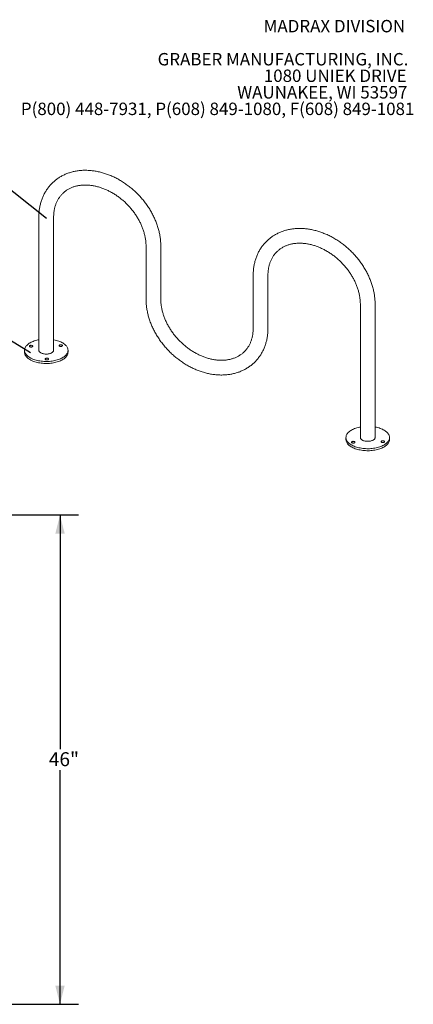
# Model space of a CAD drawing. Units: inches. Extents: x 0.2 to 9.1, y 0.2 to 10.8.
# Drawn here: x 5.7 to 8.4, y 4.2 to 10.8 of the extents above; entities that cross this region are included whole.
import ezdxf

# ---------------------------------------------------------------- set-up
doc = ezdxf.new("R2010")
doc.units = ezdxf.units.IN
doc.header["$MEASUREMENT"] = 0
doc.layers.add('FORMAT', color=7, linetype='Continuous')
doc.styles.add('SLDTEXTSTYLE0', font='TXT', dxfattribs={"width": 0.605})
doc.dimstyles.new('SLDDIMSTYLE0', dxfattribs={"dimtxt": 0.18, "dimasz": 0.125, "dimexe": 0, "dimexo": 0.0625, "dimgap": 0, "dimtad": 0, "dimtih": 1, "dimtoh": 1, "dimdec": 0, "dimrnd": 1e-09, "dimzin": 0, "dimdsep": 46, "dimlunit": 5, "dimtxsty": 'Standard', "dimblk1": 'NONE', "dimblk2": 'NONE', "dimsah": 1, "dimcen": 0.09, "dimadec": 0, "dimazin": 0, "dimtfac": 0.125, "dimtdec": 0, "dimtofl": 0, "dimtmove": 0, "dimatfit": 3, "dimldrblk": 'NONE', "dimfxl": 0, "dimfrac": 2, "dimtolj": 1, "dimtzin": 0, "dimarcsym": 0})
doc.dimstyles.new('SLDDIMSTYLE2', dxfattribs={"dimtxt": 0.091003, "dimasz": 0.125, "dimexe": 0, "dimexo": 0.0625, "dimgap": 0.022751, "dimtad": 0, "dimtih": 1, "dimtoh": 1, "dimdec": 3, "dimlfac": 14, "dimrnd": 1e-09, "dimzin": 12, "dimdsep": 46, "dimlunit": 5, "dimtxsty": 'SLDTEXTSTYLE0', "dimsah": 1, "dimcen": 0.09, "dimadec": 0, "dimazin": 3, "dimtfac": 1, "dimtdec": 3, "dimtofl": 0, "dimtmove": 0, "dimatfit": 3, "dimfxl": 0, "dimfrac": 2, "dimtolj": 1, "dimtzin": 12, "dimarcsym": 0})

# ---------------------------------------------------------------- blocks, each defined once
blk = doc.blocks.new('SW_NOTE_4')
at = {"color": 0, "linetype": 'Continuous', "lineweight": 0, "char_height": 0.083333, "attachment_point": 3, "style": 'SLDTEXTSTYLE0'}
for s, insert in [('MADRAX DIVISION', (1.0026, 0.1074)), ('GRABER MANUFACTURING, INC.', (1.0241, -0.1148)), ('1080 UNIEK DRIVE', (1.0117, -0.2259)), ('WAUNAKEE, WI 53597', (1.0172, -0.337)), ('P(800) 448-7931, P(608) 849-1080, F(608) 849-1081', (1.0643, -0.4481))]:
    blk.add_mtext(s, dxfattribs=dict(at, insert=insert))
blk = doc.blocks.new('_NONE')
blk = doc.blocks.new('_D_4')
at = {"layer": 'FORMAT'}
for p, q in [((4.4038, 7.4853), (6.1262, 7.4853)), ((6.0012, 7.4853), (6.0012, 5.9133)), ((6.0012, 4.1996), (6.0012, 5.7716)), ((5.1755, 4.1996), (6.1262, 4.1996))]:
    blk.add_line(p, q, dxfattribs=at)
for points in [[(6.0012, 7.4853), (5.97, 7.3603), (6.0325, 7.3603)], [(6.0012, 4.1996), (6.0325, 4.3246), (5.97, 4.3246)]]:
    blk.add_solid(points, dxfattribs=at)
at = {"layer": 'FORMAT', "insert": (5.9261, 5.8925), "char_height": 0.09375, "attachment_point": 1, "style": 'SLDTEXTSTYLE0'}
blk.add_mtext('46"', dxfattribs=at)

msp = doc.modelspace()

# ---------------------------------------------------------------- linework, layer by layer
at = {"color": 7, "linetype": 'Continuous', "lineweight": 18}
for p, q in [((5.85945446, 9.48644804), (5.85945446, 8.59133323)), ((5.95841279, 8.59133323), (5.95841279, 9.48644804)), ((6.57804418, 9.29115075), (6.57804418, 8.93399771)), ((6.67700252, 8.93399771), (6.67700252, 9.29115075)), ((7.29663391, 9.09585346), (7.29663391, 8.73870042)), ((7.39559224, 8.73870042), (7.39559224, 9.09585346)), ((8.01522363, 8.90055617), (8.01522363, 8.00544136)), ((8.11418196, 8.00544136), (8.11418196, 8.90055617)), ((5.76310029, 8.59133323), (5.76310029, 8.57793999)), ((6.05476696, 8.57793999), (6.05476696, 8.59133323)), ((7.91886946, 8.00544136), (7.91886946, 7.99204812)), ((8.21053613, 7.99204812), (8.21053613, 8.00544136))]:
    msp.add_line(p, q, dxfattribs=at)
at = {"color": 7, "linetype": 'Continuous', "lineweight": 18, "flags": 128}
for points in [[(5.77995598, 8.62638659), (5.77593698, 8.62214634), (5.77244286, 8.6177845), (5.76948741, 8.61331826), (5.76708228, 8.60876525), (5.76523698, 8.60414345), (5.76395878, 8.59947109), (5.76325274, 8.59476662), (5.76312162, 8.5900486), (5.76356597, 8.58533564), (5.76458401, 8.58064636), (5.76617173, 8.57599925), (5.76832287, 8.57141266), (5.77102894, 8.56690469), (5.77427925, 8.56249312), (5.77806098, 8.55819537), (5.78235921, 8.55402841), (5.78715696, 8.55000866), (5.79243532, 8.54615201), (5.79817344, 8.54247367), (5.80434868, 8.53898815), (5.81093667, 8.53570922), (5.81791141, 8.5326498), (5.82524537, 8.52982199), (5.83290961, 8.52723693), (5.84087388, 8.52490483), (5.84910676, 8.52283489), (5.85757574, 8.52103529), (5.86624741, 8.51951312), (5.87508754, 8.51827438), (5.88406125, 8.51732398), (5.89313311, 8.51666566), (5.90226734, 8.51630202), (5.91142787, 8.51623449), (5.92057856, 8.51646335), (5.92968329, 8.51698768), (5.93870614, 8.51780542), (5.94761148, 8.51891333), (5.95636418, 8.52030706), (5.96492969, 8.5219811), (5.97327422, 8.52392883), (5.98136482, 8.52614258), (5.98916956, 8.52861361), (5.99665766, 8.53133216), (6.00379954, 8.53428751), (6.01056704, 8.537468), (6.01693343, 8.54086106), (6.0228736, 8.54445332), (6.02836409, 8.54823059), (6.03338325, 8.55217796), (6.03791127, 8.55627987), (6.04193027, 8.56052011), (6.04542439, 8.56488196), (6.04837984, 8.5693482), (6.05078497, 8.5739012), (6.05263027, 8.578523), (6.05390847, 8.58319536), (6.05461452, 8.58789984), (6.05474563, 8.59261786), (6.05430129, 8.59733081), (6.05328324, 8.6020201), (6.05169552, 8.6066672), (6.04954438, 8.61125379), (6.04683832, 8.61576177), (6.043588, 8.62017333), (6.03980627, 8.62447108), (6.03550805, 8.62863805), (6.03071029, 8.63265779), (6.02543193, 8.63651444), (6.01969381, 8.64019279), (6.01351857, 8.6436783), (6.00693058, 8.64695724), (5.99995585, 8.65001665), (5.99262188, 8.65284447), (5.98495764, 8.65542952), (5.97699337, 8.65776162), (5.9687605, 8.65983156), (5.96029151, 8.66163117), (5.95841279, 8.66198769)], [(5.85945446, 8.66198769), (5.85293756, 8.66068536), (5.84459304, 8.65873762), (5.83650244, 8.65652387), (5.82869769, 8.65405284), (5.8212096, 8.65133429), (5.81406771, 8.64837894), (5.80730022, 8.64519846), (5.80093382, 8.64180539), (5.79499366, 8.63821314), (5.78950316, 8.63443587), (5.784484, 8.63048849), (5.77995598, 8.62638659)], [(5.79749817, 8.621619), (5.7965417, 8.62034589), (5.79618108, 8.61899349), (5.79643573, 8.61763472), (5.79729193, 8.61634281), (5.79870351, 8.61518743), (5.80059439, 8.61423085), (5.80286263, 8.61352465), (5.80538593, 8.61310689), (5.80802828, 8.6130001), (5.81064721, 8.61321004), (5.81310155, 8.61372539), (5.81525898, 8.61451836), (5.81700319, 8.61554621), (5.81824015, 8.61675352), (5.81890318, 8.61807521), (5.81895652, 8.61944002), (5.81839732, 8.62077438), (5.81725571, 8.62200636), (5.81559323, 8.62306953), (5.81349952, 8.62390658), (5.81108744, 8.62447238), (5.80848703, 8.62473644), (5.80583849, 8.62468452), (5.80328458, 8.6243194), (5.800963, 8.62366079), (5.7989989, 8.62274419), (5.79749817, 8.621619)], [(6.01557622, 8.62589458), (6.01391375, 8.62695775), (6.01182004, 8.6277948), (6.00940796, 8.6283606), (6.00680755, 8.62862466), (6.004159, 8.62857273), (6.0016051, 8.62820762), (5.99928352, 8.62754901), (5.99731942, 8.6266324), (5.99581868, 8.62550721), (5.99486222, 8.62423411), (5.9945016, 8.62288171), (5.99475625, 8.62152293), (5.99561244, 8.62023103), (5.99702403, 8.61907564), (5.99891491, 8.61811907), (6.00118314, 8.61741286), (6.00370645, 8.61699511), (6.00634879, 8.61688832), (6.00896773, 8.61709826), (6.01142207, 8.6176136), (6.0135795, 8.61840657), (6.01532371, 8.61943442), (6.01656067, 8.62064173), (6.01722369, 8.62196342), (6.01727704, 8.62332824), (6.01671784, 8.6246626), (6.01557622, 8.62589458)], [(5.76310029, 8.57793999), (5.76312162, 8.57665536), (5.76356597, 8.5719424), (5.76458401, 8.56725312), (5.76617173, 8.56260601), (5.76832287, 8.55801942), (5.77102894, 8.55351145), (5.77427925, 8.54909988), (5.77806098, 8.54480213), (5.78235921, 8.54063517), (5.78715696, 8.53661543), (5.79243532, 8.53275877), (5.79817344, 8.52908043), (5.80434868, 8.52559491), (5.81093667, 8.52231598), (5.81791141, 8.51925657), (5.82524537, 8.51642875), (5.83290961, 8.51384369), (5.84087388, 8.51151159), (5.84910676, 8.50944165), (5.85757574, 8.50764205), (5.86624741, 8.50611988), (5.87508754, 8.50488115), (5.88406125, 8.50393074), (5.89313311, 8.50327242), (5.90226734, 8.50290878), (5.91142787, 8.50284126), (5.92057856, 8.50307011), (5.92968329, 8.50359444), (5.93870614, 8.50441218), (5.94761148, 8.5055201), (5.95636418, 8.50691382), (5.96492969, 8.50858786), (5.97327422, 8.51053559), (5.98136482, 8.51274934), (5.98916956, 8.51522037), (5.99665766, 8.51793892), (6.00379954, 8.52089428), (6.01056704, 8.52407476), (6.01693343, 8.52746782), (6.0228736, 8.53106008), (6.02836409, 8.53483735), (6.03338325, 8.53878473), (6.03791127, 8.54288663), (6.04193027, 8.54712687), (6.04542439, 8.55148872), (6.04837984, 8.55595496), (6.05078497, 8.56050797), (6.05263027, 8.56512977), (6.05390847, 8.56980212), (6.05461452, 8.5745066), (6.05476696, 8.57793999)], [(5.85945446, 8.59133323), (5.85945455, 8.59128384), (5.85975497, 8.58852887), (5.86063196, 8.58580677), (5.86207524, 8.58314947), (5.8640679, 8.58058812), (5.86658656, 8.57815274), (5.86960171, 8.57587189), (5.87307798, 8.57377231), (5.87697463, 8.57187862), (5.88124597, 8.57021301), (5.88584193, 8.56879502)], [(5.88584193, 8.56879502), (5.89070861, 8.56764127), (5.89578896, 8.56676529), (5.90102343, 8.56617734), (5.90635063, 8.56588432), (5.91170811, 8.56588967), (5.91703307, 8.56619332), (5.92226307, 8.56679171), (5.9273368, 8.56767783), (5.93219476, 8.56884129), (5.93678001, 8.57026844), (5.94103878, 8.57194256), (5.94492115, 8.57384402), (5.9483816, 8.57595052), (5.95137956, 8.57823737), (5.95387988, 8.58067776), (5.95585324, 8.58324307), (5.95727652, 8.58590324), (5.95813302, 8.58862706), (5.95841279, 8.59133323)], [(5.91372649, 8.52648611), (5.91634542, 8.52669605), (5.91879976, 8.52721139), (5.92095719, 8.52800436), (5.9227014, 8.52903221), (5.92393836, 8.53023952), (5.92460139, 8.53156121), (5.92465474, 8.53292603), (5.92409553, 8.53426039), (5.92295392, 8.53549237), (5.92129144, 8.53655554), (5.91919773, 8.53739259), (5.91678565, 8.53795839), (5.91418525, 8.53822245), (5.9115367, 8.53817052), (5.90898279, 8.53780541), (5.90666121, 8.5371468), (5.90469711, 8.53623019), (5.90319638, 8.535105), (5.90223992, 8.5338319), (5.90187929, 8.5324795), (5.90213394, 8.53112072), (5.90299014, 8.52982882), (5.90440173, 8.52867343), (5.90629261, 8.52771686), (5.90856084, 8.52701065), (5.91108414, 8.5265929), (5.91372649, 8.52648611)], [(8.01522363, 8.07609582), (8.00870673, 8.07479349), (8.00036221, 8.07284575), (7.99227161, 8.070632), (7.98446686, 8.06816098), (7.97697877, 8.06544242), (7.96983688, 8.06248707), (7.96306939, 8.05930659), (7.95670299, 8.05591352), (7.95076283, 8.05232127), (7.94527233, 8.048544), (7.94025317, 8.04459662), (7.93572515, 8.04049472), (7.93170616, 8.03625448), (7.92821203, 8.03189263), (7.92525658, 8.02742639), (7.92285145, 8.02287338), (7.92100615, 8.01825158), (7.91972796, 8.01357922), (7.91902191, 8.00887475), (7.9188908, 8.00415673), (7.91933514, 7.99944377), (7.92035318, 7.99475449), (7.9219409, 7.99010738), (7.92409204, 7.98552079), (7.92679811, 7.98101282), (7.93004842, 7.97660125), (7.93383015, 7.97230351), (7.93812838, 7.96813654), (7.94292614, 7.9641168), (7.94820449, 7.96026014), (7.95394261, 7.9565818), (7.96011785, 7.95309628), (7.96670584, 7.94981735), (7.97368058, 7.94675794), (7.98101454, 7.94393012), (7.98867878, 7.94134506), (7.99664305, 7.93901296), (8.00487593, 7.93694303), (8.01334491, 7.93514342), (8.02201658, 7.93362125), (8.03085671, 7.93238252), (8.03983042, 7.93143212), (8.04890228, 7.9307738), (8.05803651, 7.93041015), (8.06719704, 7.93034263), (8.07634773, 7.93057148), (8.08545246, 7.93109581), (8.09447531, 7.93191355), (8.10338065, 7.93302147), (8.11213335, 7.93441519), (8.12069887, 7.93608923), (8.12904339, 7.93803696), (8.13713399, 7.94025071), (8.14493874, 7.94272174), (8.15242683, 7.9454403), (8.15956871, 7.94839565), (8.16633621, 7.95157613), (8.1727026, 7.95496919), (8.17864277, 7.95856145), (8.18413327, 7.96233872), (8.18915243, 7.9662861), (8.19368044, 7.970388), (8.19368044, 7.970388)], [(8.19368044, 7.970388), (8.19769944, 7.97462824), (8.20119356, 7.97899009), (8.20414902, 7.98345633), (8.20655414, 7.98800934), (8.20839944, 7.99263114), (8.20967764, 7.99730349), (8.21038369, 8.00200797), (8.2105148, 8.00672599), (8.21007046, 8.01143894), (8.20905242, 8.01612823), (8.20746469, 8.02077534), (8.20531355, 8.02536193), (8.20260749, 8.0298699), (8.19935718, 8.03428147), (8.19557544, 8.03857921), (8.19127722, 8.04274618), (8.18647946, 8.04676592), (8.1812011, 8.05062258), (8.17546298, 8.05430092), (8.16928774, 8.05778644), (8.16269976, 8.06106537), (8.15572502, 8.06412478), (8.14839106, 8.0669526), (8.14072681, 8.06953766), (8.13276254, 8.07186976), (8.12452967, 8.07393969), (8.11606069, 8.0757393), (8.11418196, 8.07609582)], [(8.0416111, 7.98290315), (8.03701515, 7.98432114), (8.0327438, 7.98598675), (8.02884715, 7.98788044), (8.02537088, 7.98998002), (8.02235573, 7.99226087), (8.01983707, 7.99469625), (8.01784441, 7.9972576), (8.01640113, 7.99991491), (8.01552414, 8.002637), (8.01522372, 8.00539197), (8.01522363, 8.00544136)], [(8.11418196, 8.00544136), (8.11390219, 8.00273519), (8.11304569, 8.00001137), (8.11162242, 7.9973512), (8.10964905, 7.99478589), (8.10714873, 7.9923455), (8.10415077, 7.99005865), (8.10069032, 7.98795215), (8.09680795, 7.98605069), (8.09254918, 7.98437657), (8.08796393, 7.98294942), (8.08310597, 7.98178596), (8.07803224, 7.98089984), (8.07280224, 7.98030145), (8.06747729, 7.9799978), (8.0621198, 7.97999245), (8.0567926, 7.98028547), (8.05155813, 7.98087342), (8.04647778, 7.9817494), (8.0416111, 7.98290315)], [(7.91886946, 7.99204812), (7.9188908, 7.99076349), (7.91933514, 7.98605054), (7.92035318, 7.98136125), (7.9219409, 7.97671414), (7.92409204, 7.97212755), (7.92679811, 7.96761958), (7.93004842, 7.96320801), (7.93383015, 7.95891027), (7.93812838, 7.9547433), (7.94292614, 7.95072356), (7.94820449, 7.9468669), (7.95394261, 7.94318856), (7.96011785, 7.93970304), (7.96670584, 7.93642411), (7.97368058, 7.9333647), (7.98101454, 7.93053688), (7.98867878, 7.92795182), (7.99664305, 7.92561972), (8.00487593, 7.92354979), (8.01334491, 7.92175018), (8.02201658, 7.92022801), (8.03085671, 7.91898928), (8.03983042, 7.91803888), (8.04890228, 7.91738056), (8.05803651, 7.91701692), (8.06719704, 7.91694939), (8.07634773, 7.91717824), (8.08545246, 7.91770257), (8.09447531, 7.91852031), (8.10338065, 7.91962823), (8.11213335, 7.92102195), (8.12069887, 7.92269599), (8.12904339, 7.92464372), (8.13713399, 7.92685747), (8.14493874, 7.9293285), (8.15242683, 7.93204706), (8.15956871, 7.93500241), (8.16633621, 7.93818289), (8.1727026, 7.94157596), (8.17864277, 7.94516821), (8.18413327, 7.94894548), (8.18915243, 7.95289286), (8.19368044, 7.95699476)], [(7.9580602, 7.97088001), (7.95972267, 7.96981684), (7.96181639, 7.96897979), (7.96422846, 7.96841398), (7.96682887, 7.96814993), (7.96947742, 7.96820185), (7.97203133, 7.96856697), (7.97435291, 7.96922558), (7.97631701, 7.97014218), (7.97781774, 7.97126737), (7.9787742, 7.97254048), (7.97913483, 7.97389288), (7.97888018, 7.97525165), (7.97802398, 7.97654356), (7.97661239, 7.97769894), (7.97472151, 7.97865552), (7.97245328, 7.97936172), (7.96992998, 7.97977948), (7.96728763, 7.97988627), (7.96466869, 7.97967633), (7.96221436, 7.97916098), (7.96005693, 7.97836801), (7.95831272, 7.97734016), (7.95707576, 7.97613285), (7.95641273, 7.97481116), (7.95635938, 7.97344635), (7.95691859, 7.97211199), (7.9580602, 7.97088001)], [(8.17613826, 7.97515559), (8.17709472, 7.9764287), (8.17745534, 7.97778109), (8.17720069, 7.97913987), (8.1763445, 7.98043177), (8.17493291, 7.98158716), (8.17304203, 7.98254374), (8.1707738, 7.98324994), (8.16825049, 7.9836677), (8.16560815, 7.98377448), (8.16298921, 7.98356455), (8.16053487, 7.9830492), (8.15837745, 7.98225623), (8.15663324, 7.98122838), (8.15539627, 7.98002107), (8.15473325, 7.97869938), (8.1546799, 7.97733457), (8.1552391, 7.9760002), (8.15638072, 7.97476823), (8.15804319, 7.97370506), (8.1601369, 7.97286801), (8.16254898, 7.9723022), (8.16514939, 7.97203814), (8.16779794, 7.97209007), (8.17035184, 7.97245518), (8.17267343, 7.97311379), (8.17463752, 7.9740304), (8.17613826, 7.97515559)], [(8.19368044, 7.95699476), (8.19769944, 7.961235), (8.20119356, 7.96559685), (8.20414902, 7.97006309), (8.20655414, 7.9746161), (8.20839944, 7.9792379), (8.20967764, 7.98391025), (8.21038369, 7.98861473), (8.21053613, 7.99204812)]]:
    msp.add_lwpolyline(points, dxfattribs=at)
at = {"color": 7, "linetype": 'Continuous', "lineweight": 18}
for points, knots in [([(6.67700252, 9.29115075), (6.67698793, 9.29365415), (6.67694697, 9.3006865), (6.67650453, 9.31232068), (6.67553607, 9.32606731), (6.67408881, 9.33988526), (6.67217287, 9.35375893), (6.6697885, 9.36767211), (6.66693946, 9.381608), (6.66362939, 9.39555005), (6.65986271, 9.40948178), (6.65564436, 9.42338683), (6.65097986, 9.43724898), (6.64587521, 9.45105218), (6.64033691, 9.46478057), (6.63437196, 9.47841847), (6.62798777, 9.49195041), (6.62119221, 9.50536106), (6.61399357, 9.51863534), (6.60640051, 9.53175841), (6.59842204, 9.54471567), (6.59006756, 9.55749277), (6.58134677, 9.57007556), (6.57226975, 9.58245015), (6.56284688, 9.59460286), (6.55308888, 9.60652028), (6.54300674, 9.61818921), (6.53261179, 9.62959675), (6.52191563, 9.64073022), (6.51093013, 9.65157721), (6.49966749, 9.66212559), (6.48814012, 9.6723635), (6.47636071, 9.68227939), (6.46434217, 9.69186201), (6.45209768, 9.70110042), (6.43964062, 9.70998398), (6.42698461, 9.71850239), (6.4141435, 9.72664567), (6.40113136, 9.73440418), (6.38796247, 9.74176863), (6.37465132, 9.74873008), (6.36121263, 9.75527997), (6.34766137, 9.7614101), (6.33401273, 9.76711268), (6.32028211, 9.77238034), (6.30648507, 9.77720615), (6.29263738, 9.78158366), (6.27875501, 9.78550691), (6.2648541, 9.78897043), (6.25095099, 9.79196931), (6.23706216, 9.79449918), (6.22320424, 9.7965563), (6.20939399, 9.79813755), (6.19564823, 9.79924048), (6.18198387, 9.79986332), (6.16841778, 9.80000504), (6.15496684, 9.79966533), (6.14164781, 9.79884468), (6.12847727, 9.79754433), (6.11547164, 9.79576629), (6.10264701, 9.79351334), (6.09001914, 9.79078904), (6.07760341, 9.78759762), (6.06541472, 9.78394405), (6.05346749, 9.77983389), (6.0417756, 9.77527332), (6.03035237, 9.77026903), (6.01921058, 9.7648282), (6.0083624, 9.75895841), (5.99781949, 9.75266759), (5.98759296, 9.74596399), (5.9776934, 9.73885608), (5.96813095, 9.73135261), (5.95891531, 9.72346247), (5.95005579, 9.71519476), (5.94156149, 9.70655887), (5.93344129, 9.69756456), (5.92570374, 9.68822181), (5.91835693, 9.67854067), (5.91140858, 9.66853125), (5.90486614, 9.6582039), (5.89873683, 9.64756925), (5.89302766, 9.63663823), (5.88774534, 9.62542215), (5.88289632, 9.61393273), (5.87848674, 9.60218208), (5.87452238, 9.59018279), (5.87100861, 9.57794792), (5.86795042, 9.565491), (5.86535204, 9.5528261), (5.86321819, 9.53996751), (5.86154907, 9.52693076), (5.86035901, 9.51372884), (5.8595982, 9.50023948), (5.85950291, 9.49109709), (5.85945446, 9.48644804)], [0, 0, 0, 0, 0.00599249081, 0.01683359705, 0.02768249801, 0.03854435143, 0.04941763741, 0.06030089086, 0.071192716, 0.0820918044, 0.09299694801, 0.10390704782, 0.11482111859, 0.12573829024, 0.13665780648, 0.14757902128, 0.15850139369, 0.16942446909, 0.1803478101, 0.19127117632, 0.20219440054, 0.21311738087, 0.22404007293, 0.23496248232, 0.24588465735, 0.25680668197, 0.2677286691, 0.27865075409, 0.2895730884, 0.30049583352, 0.31141911621, 0.32234308455, 0.33326789699, 0.34419369962, 0.35512061988, 0.36604876003, 0.37697819037, 0.38790894217, 0.39884100027, 0.40977429528, 0.4207086956, 0.43164399906, 0.44257988812, 0.4535158887, 0.46445150281, 0.47538612623, 0.48631904165, 0.49724941308, 0.50817628222, 0.51909856708, 0.53001506369, 0.54092445143, 0.55182530269, 0.56271609733, 0.57359524251, 0.58446109805, 0.59531200744, 0.60614633407, 0.61696250215, 0.62775904117, 0.63853463267, 0.64928815737, 0.66001874102, 0.67072579667, 0.68140906155, 0.69206862663, 0.70270495732, 0.71331890424, 0.7239117033, 0.734484965, 0.74504065311, 0.75558105351, 0.7661087342, 0.77662649766, 0.78713732721, 0.79764432869, 0.80815016588, 0.81865746284, 0.82916935393, 0.8396888688, 0.85021887449, 0.86076202204, 0.87132069918, 0.88189699034, 0.89249264501, 0.90310905549, 0.91374724443, 0.92440786263, 0.9350911968, 0.94579718669, 0.95652545085, 0.9672753194, 0.97804587245, 0.98883598227, 1, 1, 1, 1]), ([(5.95841279, 9.48644804), (5.95842372, 9.48830498), (5.95845641, 9.49386306), (5.95882863, 9.50299929), (5.95967943, 9.51378478), (5.96095957, 9.52438445), (5.96266017, 9.53479159), (5.96478116, 9.54499352), (5.96732002, 9.5549789), (5.97027495, 9.56473646), (5.97364406, 9.57425521), (5.97742552, 9.58352416), (5.98161749, 9.59253216), (5.98621793, 9.60126776), (5.9912244, 9.60971898), (5.99663376, 9.61787322), (6.00244181, 9.62571721), (6.00864299, 9.63323708), (6.01523001, 9.64041854), (6.02219368, 9.64724724), (6.02952198, 9.6537084), (6.03720091, 9.65978828), (6.04521491, 9.6654747), (6.0535485, 9.67075794), (6.06218593, 9.67563006), (6.0711115, 9.68008484), (6.0803099, 9.68411751), (6.08976634, 9.68772454), (6.09946661, 9.69090334), (6.10939703, 9.69365197), (6.11954429, 9.69596893), (6.12989531, 9.69785304), (6.14043712, 9.69930329), (6.15115667, 9.70031882), (6.16204074, 9.70089892), (6.17307582, 9.70104307), (6.18424805, 9.70075095), (6.1955432, 9.70002252), (6.20694663, 9.69885809), (6.21844327, 9.69725834), (6.23001766, 9.69522445), (6.24165397, 9.69275806), (6.25333603, 9.68986141), (6.26504736, 9.6865373), (6.2767712, 9.68278919), (6.28849061, 9.67862117), (6.30018846, 9.67403801), (6.31184748, 9.66904516), (6.32345029, 9.66364881), (6.33497952, 9.65785583), (6.34641782, 9.65167376), (6.35774802, 9.64511081), (6.36895302, 9.63817586), (6.38001588, 9.63087844), (6.39091985, 9.62322874), (6.40164842, 9.6152376), (6.41218533, 9.60691644), (6.42251463, 9.5982773), (6.43262072, 9.58933279), (6.44248835, 9.58009607), (6.4521027, 9.57058083), (6.46144937, 9.56080127), (6.47051439, 9.55077208), (6.47928432, 9.54050841), (6.48774624, 9.53002579), (6.4958878, 9.51934014), (6.50369722, 9.50846771), (6.51116335, 9.49742508), (6.51827562, 9.48622909), (6.52502412, 9.47489684), (6.5313996, 9.46344563), (6.53739348, 9.45189291), (6.54299788, 9.44025629), (6.54820562, 9.42855341), (6.55301022, 9.41680199), (6.55740591, 9.40501974), (6.56138763, 9.39322439), (6.56495104, 9.38143358), (6.56809254, 9.36966476), (6.5708092, 9.35793516), (6.573099, 9.34626164), (6.57495973, 9.33466107), (6.57639302, 9.32314873), (6.57738904, 9.31174412), (6.57795113, 9.30106546), (6.57801505, 9.294255), (6.57804418, 9.29115075)], [0, 0, 0, 0, 0.0059663912, 0.0178582627, 0.0297651158, 0.0417015025, 0.0536720156, 0.065681461, 0.0777347173, 0.0898365685, 0.1019914826, 0.1142033317, 0.1264750551, 0.1388082734, 0.1512028791, 0.1636566429, 0.1761648948, 0.1887203543, 0.2013131813, 0.2139313035, 0.2265610304, 0.2391832947, 0.2517839174, 0.2643503814, 0.2768723111, 0.2893418818, 0.3017539333, 0.3141058344, 0.3263971728, 0.3386293511, 0.3508051571, 0.3629283563, 0.375003335, 0.3870348054, 0.3990275749, 0.4109863733, 0.422915729, 0.4348198872, 0.4467027589, 0.4585678949, 0.4704184772, 0.482257324, 0.4940869029, 0.5059093502, 0.5177264937, 0.5295398774, 0.5413507863, 0.5531602717, 0.5649691097, 0.5767778161, 0.5885869335, 0.6003968524, 0.61220783, 0.6240200073, 0.6358334252, 0.6476480389, 0.659463731, 0.671280324, 0.6830975913, 0.6949152675, 0.7067330586, 0.7185506508, 0.7303676785, 0.7421837488, 0.7539985465, 0.7658117753, 0.7776231669, 0.7894324909, 0.8012395652, 0.8130442674, 0.8248465466, 0.836646437, 0.848444072, 0.8602397005, 0.8720337035, 0.8838266137, 0.8956190089, 0.9074115988, 0.9192054237, 0.931001756, 0.9428021253, 0.9546083433, 0.9664225275, 0.9782471246, 0.9900849293, 1, 1, 1, 1]), ([(8.11418196, 8.90055617), (8.11416738, 8.90305957), (8.11412641, 8.91009192), (8.11368398, 8.9217261), (8.11271551, 8.93547273), (8.11126826, 8.94929068), (8.10935232, 8.96316436), (8.10696795, 8.97707753), (8.10411891, 8.99101342), (8.10080883, 9.00495547), (8.09704215, 9.01888721), (8.09282381, 9.03279225), (8.08815931, 9.0466544), (8.08305465, 9.0604576), (8.07751636, 9.07418599), (8.07155141, 9.08782389), (8.06516722, 9.10135583), (8.05837166, 9.11476648), (8.05117302, 9.12804076), (8.04357996, 9.14116383), (8.03560149, 9.15412109), (8.027247, 9.16689819), (8.01852622, 9.17948098), (8.0094492, 9.19185557), (8.00002633, 9.20400828), (7.99026832, 9.2159257), (7.98018619, 9.22759463), (7.96979124, 9.23900217), (7.95909508, 9.25013564), (7.94810958, 9.26098263), (7.93684693, 9.27153101), (7.92531956, 9.28176892), (7.91354015, 9.29168481), (7.90152162, 9.30126743), (7.88927713, 9.31050584), (7.87682006, 9.3193894), (7.86416406, 9.32790781), (7.85132295, 9.33605109), (7.83831081, 9.3438096), (7.82514192, 9.35117405), (7.81183077, 9.3581355), (7.79839208, 9.36468539), (7.78484082, 9.37081553), (7.77119218, 9.3765181), (7.75746156, 9.38178576), (7.74366451, 9.38661157), (7.72981683, 9.39098909), (7.71593445, 9.39491233), (7.70203355, 9.39837586), (7.68813044, 9.40137473), (7.67424161, 9.4039046), (7.66038369, 9.40596172), (7.64657344, 9.40754298), (7.63282768, 9.4086459), (7.61916331, 9.40926874), (7.60559723, 9.40941046), (7.59214629, 9.40907076), (7.57882725, 9.4082501), (7.56565672, 9.40694975), (7.55265109, 9.40517171), (7.53982646, 9.40291877), (7.52719859, 9.40019446), (7.51478286, 9.39700304), (7.50259417, 9.39334947), (7.49064694, 9.38923931), (7.47895505, 9.38467874), (7.46753182, 9.37967445), (7.45639002, 9.37423363), (7.44554185, 9.36836383), (7.43499894, 9.36207301), (7.4247724, 9.35536941), (7.41487285, 9.34826151), (7.40531039, 9.34075803), (7.39609476, 9.33286789), (7.38723524, 9.32460018), (7.37874093, 9.31596429), (7.37062074, 9.30696998), (7.36288318, 9.29762723), (7.35553638, 9.28794609), (7.34858803, 9.27793667), (7.34204558, 9.26760932), (7.33591628, 9.25697467), (7.33020711, 9.24604365), (7.32492478, 9.23482758), (7.32007577, 9.22333815), (7.31566619, 9.2115875), (7.31170183, 9.19958821), (7.30818806, 9.18735334), (7.30512987, 9.17489643), (7.30253149, 9.16223152), (7.30039763, 9.14937293), (7.29872852, 9.13633618), (7.29753846, 9.12313426), (7.29677765, 9.1096449), (7.29668236, 9.10050251), (7.29663391, 9.09585346)], [0, 0, 0, 0, 0.0059924908, 0.016833597, 0.027682498, 0.0385443514, 0.0494176374, 0.0603008909, 0.071192716, 0.0820918044, 0.092996948, 0.1039070478, 0.1148211186, 0.1257382902, 0.1366578065, 0.1475790213, 0.1585013937, 0.1694244691, 0.1803478101, 0.1912711763, 0.2021944005, 0.2131173809, 0.2240400729, 0.2349624823, 0.2458846573, 0.256806682, 0.2677286691, 0.2786507541, 0.2895730884, 0.3004958335, 0.3114191162, 0.3223430845, 0.333267897, 0.3441936996, 0.3551206199, 0.36604876, 0.3769781904, 0.3879089422, 0.3988410003, 0.4097742953, 0.4207086956, 0.4316439991, 0.4425798881, 0.4535158887, 0.4644515028, 0.4753861262, 0.4863190416, 0.4972494131, 0.5081762822, 0.5190985671, 0.5300150637, 0.5409244514, 0.5518253027, 0.5627160973, 0.5735952425, 0.5844610981, 0.5953120074, 0.6061463341, 0.6169625021, 0.6277590412, 0.6385346327, 0.6492881574, 0.660018741, 0.6707257967, 0.6814090615, 0.6920686266, 0.7027049573, 0.7133189042, 0.7239117033, 0.734484965, 0.7450406531, 0.7555810535, 0.7661087342, 0.7766264977, 0.7871373272, 0.7976443287, 0.8081501659, 0.8186574628, 0.8291693539, 0.8396888688, 0.8502188745, 0.860762022, 0.8713206992, 0.8818969903, 0.892492645, 0.9031090555, 0.9137472444, 0.9244078626, 0.9350911968, 0.9457971867, 0.9565254509, 0.9672753194, 0.9780458724, 0.9888359823, 1, 1, 1, 1]), ([(7.39559224, 9.09585346), (7.39560316, 9.0977104), (7.39563586, 9.10326848), (7.39600808, 9.11240471), (7.39685888, 9.1231902), (7.39813902, 9.13378987), (7.39983962, 9.14419701), (7.40196061, 9.15439894), (7.40449947, 9.16438432), (7.4074544, 9.17414188), (7.4108235, 9.18366063), (7.41460497, 9.19292958), (7.41879693, 9.20193758), (7.42339737, 9.21067318), (7.42840385, 9.2191244), (7.4338132, 9.22727864), (7.43962126, 9.23512264), (7.44582244, 9.2426425), (7.45240946, 9.24982396), (7.45937313, 9.25665266), (7.46670143, 9.26311382), (7.47438035, 9.2691937), (7.48239435, 9.27488012), (7.49072795, 9.28016336), (7.49936538, 9.28503549), (7.50829095, 9.28949026), (7.51748934, 9.29352293), (7.52694578, 9.29712996), (7.53664606, 9.30030876), (7.54657648, 9.30305739), (7.55672373, 9.30537436), (7.56707476, 9.30725846), (7.57761657, 9.30870871), (7.58833612, 9.30972424), (7.59922019, 9.31030434), (7.61025527, 9.31044849), (7.6214275, 9.31015637), (7.63272265, 9.30942795), (7.64412608, 9.30826351), (7.65562272, 9.30666377), (7.66719711, 9.30462987), (7.67883342, 9.30216348), (7.69051548, 9.29926683), (7.7022268, 9.29594272), (7.71395065, 9.29219461), (7.72567006, 9.28802659), (7.73736791, 9.28344343), (7.74902693, 9.27845059), (7.76062974, 9.27305424), (7.77215896, 9.26726125), (7.78359727, 9.26107918), (7.79492747, 9.25451623), (7.80613247, 9.24758128), (7.81719533, 9.24028386), (7.8280993, 9.23263417), (7.83882787, 9.22464302), (7.84936478, 9.21632186), (7.85969408, 9.20768272), (7.86980016, 9.19873821), (7.8796678, 9.18950149), (7.88928215, 9.17998625), (7.89862881, 9.17020669), (7.90769384, 9.1601775), (7.91646377, 9.14991383), (7.92492568, 9.13943121), (7.93306724, 9.12874556), (7.94087667, 9.11787313), (7.9483428, 9.1068305), (7.95545507, 9.09563451), (7.96220357, 9.08430226), (7.96857905, 9.07285105), (7.97457293, 9.06129834), (7.98017733, 9.04966171), (7.98538507, 9.03795884), (7.99018967, 9.02620741), (7.99458536, 9.01442516), (7.99856708, 9.00262981), (8.00213049, 8.990839), (8.00527199, 8.97907019), (8.00798865, 8.96734058), (8.01027845, 8.95566706), (8.01213918, 8.94406649), (8.01357247, 8.93255415), (8.01456849, 8.92114954), (8.01513057, 8.91047088), (8.0151945, 8.90366042), (8.01522363, 8.90055617)], [0, 0, 0, 0, 0.00596639122, 0.01785826268, 0.02976511583, 0.04170150254, 0.05367201559, 0.06568146095, 0.07773471729, 0.08983656853, 0.1019914826, 0.11420333173, 0.12647505508, 0.13880827337, 0.1512028791, 0.16365664287, 0.17616489485, 0.18872035434, 0.20131318126, 0.2139313035, 0.22656103036, 0.23918329473, 0.25178391744, 0.26435038136, 0.27687231108, 0.28934188178, 0.30175393329, 0.31410583438, 0.32639717278, 0.33862935109, 0.35080515712, 0.36292835634, 0.37500333498, 0.38703480536, 0.39902757493, 0.41098637327, 0.42291572899, 0.43481988719, 0.4467027589, 0.45856789486, 0.47041847718, 0.482257324, 0.4940869029, 0.5059093502, 0.51772649373, 0.52953987737, 0.54135078626, 0.55316027169, 0.56496910972, 0.5767778161, 0.58858693349, 0.60039685242, 0.61220783001, 0.62402000733, 0.63583342524, 0.6476480389, 0.65946373102, 0.67128032403, 0.6830975913, 0.69491526754, 0.70673305861, 0.71855065077, 0.73036767848, 0.7421837488, 0.75399854653, 0.76581177531, 0.77762316687, 0.78943249085, 0.8012395652, 0.8130442674, 0.82484654663, 0.83664643699, 0.84844407202, 0.86023970047, 0.87203370355, 0.88382661371, 0.8956190089, 0.90741159883, 0.91920542367, 0.93100175598, 0.94280212535, 0.95460834329, 0.96642252753, 0.97824712463, 0.99008492931, 1, 1, 1, 1]), ([(6.57804418, 8.93399771), (6.57805877, 8.93149431), (6.57809973, 8.92446196), (6.57854217, 8.91282778), (6.57951063, 8.89908115), (6.58095789, 8.88526319), (6.58287383, 8.87138952), (6.5852582, 8.85747635), (6.58810724, 8.84354046), (6.59141731, 8.8295984), (6.59518399, 8.81566667), (6.59940234, 8.80176163), (6.60406684, 8.78789948), (6.60917149, 8.77409628), (6.61470979, 8.76036789), (6.62067474, 8.74672998), (6.62705893, 8.73319805), (6.63385449, 8.7197874), (6.64105313, 8.70651312), (6.64864619, 8.69339005), (6.65662466, 8.68043279), (6.66497914, 8.66765569), (6.67369993, 8.65507289), (6.68277695, 8.64269831), (6.69219982, 8.63054559), (6.70195782, 8.61862818), (6.71203996, 8.60695924), (6.72243491, 8.59555171), (6.73313107, 8.58441824), (6.74411657, 8.57357125), (6.75537921, 8.56302287), (6.76690658, 8.55278495), (6.77868599, 8.54286907), (6.79070453, 8.53328645), (6.80294902, 8.52404804), (6.81540608, 8.51516447), (6.82806209, 8.50664606), (6.8409032, 8.49850278), (6.85391534, 8.49074428), (6.86708423, 8.48337983), (6.88039538, 8.47641838), (6.89383407, 8.46986849), (6.90738533, 8.46373835), (6.92103397, 8.45803577), (6.93476459, 8.45276812), (6.94856163, 8.44794231), (6.96240932, 8.44356479), (6.97629169, 8.43964154), (6.9901926, 8.43617802), (7.00409571, 8.43317915), (7.01798454, 8.43064928), (7.03184246, 8.42859215), (7.04565271, 8.4270109), (7.05939847, 8.42590798), (7.07306283, 8.42528514), (7.08662892, 8.42514342), (7.10007986, 8.42548312), (7.11339889, 8.42630377), (7.12656942, 8.42760413), (7.13957506, 8.42938217), (7.15239969, 8.43163511), (7.16502756, 8.43435942), (7.17744329, 8.43755083), (7.18963198, 8.44120441), (7.20157921, 8.44531457), (7.2132711, 8.44987514), (7.22469433, 8.45487942), (7.23583612, 8.46032025), (7.2466843, 8.46619004), (7.25722721, 8.47248086), (7.26745374, 8.47918447), (7.2773533, 8.48629237), (7.28691575, 8.49379585), (7.29613139, 8.50168599), (7.30499091, 8.5099537), (7.31348521, 8.51858959), (7.32160541, 8.5275839), (7.32934296, 8.53692665), (7.33668977, 8.54660779), (7.34363812, 8.55661721), (7.35018056, 8.56694456), (7.35630986, 8.57757921), (7.36201904, 8.58851023), (7.36730136, 8.5997263), (7.37215038, 8.61121573), (7.37655996, 8.62296638), (7.38052432, 8.63496567), (7.38403809, 8.64720054), (7.38709628, 8.65965745), (7.38969466, 8.67232236), (7.39182851, 8.68518095), (7.39349763, 8.6982177), (7.39468769, 8.71141962), (7.3954485, 8.72490898), (7.39554379, 8.73405137), (7.39559224, 8.73870042)], [0, 0, 0, 0, 0.0059924908, 0.016833597, 0.027682498, 0.0385443514, 0.0494176374, 0.0603008909, 0.071192716, 0.0820918044, 0.092996948, 0.1039070478, 0.1148211186, 0.1257382902, 0.1366578065, 0.1475790213, 0.1585013937, 0.1694244691, 0.1803478101, 0.1912711763, 0.2021944005, 0.2131173809, 0.2240400729, 0.2349624823, 0.2458846573, 0.256806682, 0.2677286691, 0.2786507541, 0.2895730884, 0.3004958335, 0.3114191162, 0.3223430845, 0.333267897, 0.3441936996, 0.3551206199, 0.36604876, 0.3769781904, 0.3879089422, 0.3988410003, 0.4097742953, 0.4207086956, 0.4316439991, 0.4425798881, 0.4535158887, 0.4644515028, 0.4753861262, 0.4863190416, 0.4972494131, 0.5081762822, 0.5190985671, 0.5300150637, 0.5409244514, 0.5518253027, 0.5627160973, 0.5735952425, 0.5844610981, 0.5953120074, 0.6061463341, 0.6169625021, 0.6277590412, 0.6385346327, 0.6492881574, 0.660018741, 0.6707257967, 0.6814090615, 0.6920686266, 0.7027049573, 0.7133189042, 0.7239117033, 0.734484965, 0.7450406531, 0.7555810535, 0.7661087342, 0.7766264977, 0.7871373272, 0.7976443287, 0.8081501659, 0.8186574628, 0.8291693539, 0.8396888688, 0.8502188745, 0.860762022, 0.8713206992, 0.8818969903, 0.892492645, 0.9031090555, 0.9137472444, 0.9244078626, 0.9350911968, 0.9457971867, 0.9565254509, 0.9672753194, 0.9780458724, 0.9888359823, 1, 1, 1, 1]), ([(7.29663391, 8.73870042), (7.29662298, 8.73684348), (7.29659029, 8.7312854), (7.29621807, 8.72214916), (7.29536727, 8.71136368), (7.29408713, 8.70076401), (7.29238653, 8.69035687), (7.29026554, 8.68015494), (7.28772668, 8.67016956), (7.28477175, 8.66041199), (7.28140264, 8.65089324), (7.27762118, 8.6416243), (7.27342921, 8.6326163), (7.26882877, 8.6238807), (7.2638223, 8.61542948), (7.25841294, 8.60727524), (7.25260489, 8.59943124), (7.24640371, 8.59191138), (7.23981669, 8.58472992), (7.23285302, 8.57790122), (7.22552472, 8.57144006), (7.21784579, 8.56536018), (7.20983179, 8.55967376), (7.2014982, 8.55439052), (7.19286077, 8.54951839), (7.1839352, 8.54506362), (7.1747368, 8.54103095), (7.16528036, 8.53742392), (7.15558009, 8.53424512), (7.14564967, 8.53149649), (7.13550241, 8.52917952), (7.12515139, 8.52729542), (7.11460958, 8.52584517), (7.10389002, 8.52482964), (7.09300596, 8.52424954), (7.08197088, 8.52410539), (7.07079865, 8.52439751), (7.05950349, 8.52512593), (7.04810007, 8.52629037), (7.03660343, 8.52789011), (7.02502904, 8.52992401), (7.01339272, 8.5323904), (7.00171067, 8.53528705), (6.98999934, 8.53861115), (6.9782755, 8.54235926), (6.96655609, 8.54652728), (6.95485824, 8.55111045), (6.94319922, 8.55610329), (6.93159641, 8.56149964), (6.92006718, 8.56729263), (6.90862888, 8.57347469), (6.89729868, 8.58003764), (6.88609368, 8.5869726), (6.87503082, 8.59427002), (6.86412685, 8.60191971), (6.85339828, 8.60991086), (6.84286137, 8.61823202), (6.83253207, 8.62687116), (6.82242598, 8.63581567), (6.81255835, 8.64505239), (6.802944, 8.65456763), (6.79359733, 8.66434719), (6.78453231, 8.67437637), (6.77576238, 8.68464005), (6.76730046, 8.69512267), (6.7591589, 8.70580832), (6.75134948, 8.71668074), (6.74388335, 8.72772338), (6.73677108, 8.73891937), (6.73002258, 8.75025162), (6.7236471, 8.76170283), (6.71765322, 8.77325554), (6.71204882, 8.78489217), (6.70684108, 8.79659504), (6.70203648, 8.80834647), (6.69764079, 8.82012872), (6.69365907, 8.83192407), (6.69009566, 8.84371488), (6.68695416, 8.85548369), (6.6842375, 8.8672133), (6.68194769, 8.87888682), (6.68008697, 8.89048738), (6.67865368, 8.90199973), (6.67765766, 8.91340433), (6.67709557, 8.92408299), (6.67703165, 8.93089346), (6.67700252, 8.93399771)], [0, 0, 0, 0, 0.0059663912, 0.0178582627, 0.0297651158, 0.0417015025, 0.0536720156, 0.065681461, 0.0777347173, 0.0898365685, 0.1019914826, 0.1142033317, 0.1264750551, 0.1388082734, 0.1512028791, 0.1636566429, 0.1761648948, 0.1887203543, 0.2013131813, 0.2139313035, 0.2265610304, 0.2391832947, 0.2517839174, 0.2643503814, 0.2768723111, 0.2893418818, 0.3017539333, 0.3141058344, 0.3263971728, 0.3386293511, 0.3508051571, 0.3629283563, 0.375003335, 0.3870348054, 0.3990275749, 0.4109863733, 0.422915729, 0.4348198872, 0.4467027589, 0.4585678949, 0.4704184772, 0.482257324, 0.4940869029, 0.5059093502, 0.5177264937, 0.5295398774, 0.5413507863, 0.5531602717, 0.5649691097, 0.5767778161, 0.5885869335, 0.6003968524, 0.61220783, 0.6240200073, 0.6358334252, 0.6476480389, 0.659463731, 0.671280324, 0.6830975913, 0.6949152675, 0.7067330586, 0.7185506508, 0.7303676785, 0.7421837488, 0.7539985465, 0.7658117753, 0.7776231669, 0.7894324909, 0.8012395652, 0.8130442674, 0.8248465466, 0.836646437, 0.848444072, 0.8602397005, 0.8720337035, 0.8838266137, 0.8956190089, 0.9074115988, 0.9192054237, 0.931001756, 0.9428021253, 0.9546083433, 0.9664225275, 0.9782471246, 0.9900849293, 1, 1, 1, 1])]:
    msp.add_open_spline(points, degree=3, knots=knots, dxfattribs=at)

# ---------------------------------------------------------------- block references
at = {"color": 7, "linetype": 'Continuous', "lineweight": 0}
msp.add_blockref('SW_NOTE_4', (7.31334572, 10.70219415), dxfattribs=at)

# ---------------------------------------------------------------- dimensions: what is measured, and where the dimension line sits
at = {"layer": 'FORMAT'}
dim = msp.add_linear_dim(base=(6.00123829, 4.1996082), p1=(4.35384655, 7.48532248), p2=(5.12552513, 4.1996082), angle=90, dimstyle='SLDDIMSTYLE2', dxfattribs=at)
dim.commit()
dim.dimension.update_dxf_attribs({"geometry": '_D_4', "text_midpoint": (6.00123829, 5.84246534), "dimtype": 160})

# ---------------------------------------------------------------- leaders
at = {"color": 7, "linetype": 'Continuous', "lineweight": 0, "has_arrowhead": 0}
msp.add_leader([(5.91101813, 9.47722904), (5.40870554, 9.87464978), (5.16264255, 9.87464978)], dimstyle='SLDDIMSTYLE0', dxfattribs=at)
at = {"layer": 'FORMAT', "has_arrowhead": 0}
msp.add_leader([(5.80256737, 8.57375613), (5.21592496, 8.93645095), (4.96986197, 8.93645095)], dimstyle='SLDDIMSTYLE0', dxfattribs=at)

doc.saveas('drawing.dxf')
